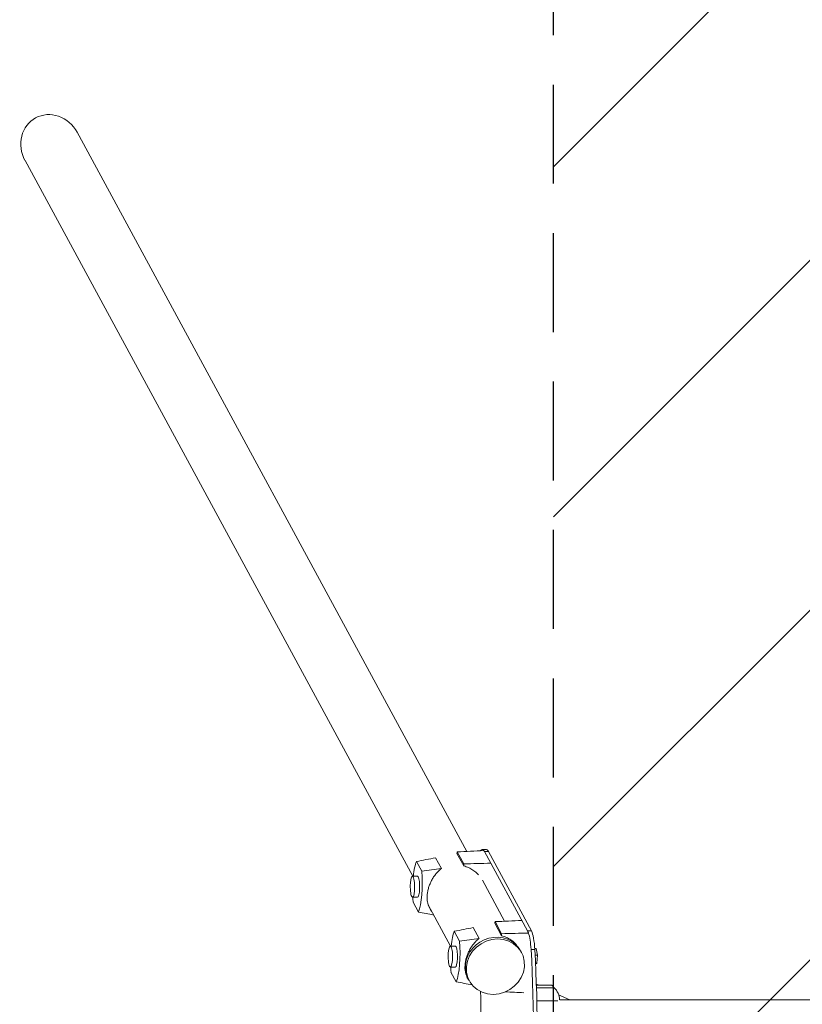
# Model space of a CAD drawing. Units: millimetres. Extents: x -1810 to 1810, y -3855 to 3854.
# Drawn here: x -1810 to -806, y 45 to 1309 of the extents above; entities that cross this region are included whole.
import ezdxf

# ---------------------------------------------------------------- set-up
doc = ezdxf.new("R2010")
doc.units = ezdxf.units.MM
doc.header["$LTSCALE"] = 20
doc.linetypes.add('HIDDEN', pattern=[9.525, 6.35, -3.175])
for name, color, linetype in [('2d', 230, 'Continuous'), ('EN-Free_Space', 10, 'HIDDEN'), ('EN-Free_Space_Hatch', 10, 'HIDDEN'), ('EN-Safetyzone', 93, 'HIDDEN')]:
    doc.layers.add(name, color=color, linetype=linetype)

msp = doc.modelspace()

# ---------------------------------------------------------------- hatches: boundary and pattern name
at = {"layer": 'EN-Free_Space_Hatch'}
h = msp.add_hatch(dxfattribs=at)
h.set_pattern_fill('ANSI31', color=256, scale=100)
h.paths.add_polyline_path([(-1125, 3854.5), (1125, 3854.5), (1125, -3854.5), (-1125, -3854.5)])

# ---------------------------------------------------------------- linework, layer by layer
at = {"layer": '2d', "linetype": 'Continuous', "lineweight": 0}
for p, q in [((-1236.3, 241.4), (-1736.2, 1164.4)), ((-1305.6, 209.5), (-1803.1, 1128.1)), ((-1240, 225.4), (-1248.4, 240.9)), ((-1216.4, 244), (-1211.5, 244)), ((-1208.5, 241.3), (-1213.4, 241.3)), ((-1158.1, 139.3), (-1213.4, 241.3)), ((-1153.3, 139.3), (-1208.5, 241.3)), ((-1300.8, 228.5), (-1294, 215.9)), ((-1268.8, 219.4), (-1276.3, 233.3)), ((-1240, 222.7), (-1248.8, 238.9)), ((-1305.9, 209.5), (-1299.5, 209.5)), ((-1187.8, 151.9), (-1216.2, 204.4)), ((-1305.9, 182.5), (-1299.5, 182.5)), ((-1298.2, 163.6), (-1305, 176.2)), ((-1257.1, 119.9), (-1285.7, 172.8)), ((-1220.3, 129.8), (-1227.8, 143.7)), ((-1191.5, 133.1), (-1200.3, 149.3)), ((-1191.5, 135.8), (-1199.9, 151.3)), ((-1158.1, 139.3), (-1153.3, 139.3)), ((-1252.3, 138.9), (-1245.5, 126.3)), ((-1157, 136.7), (-1157.1, 136.9)), ((-1257.3, 119.9), (-1251, 119.9)), ((-1167.2, 113.8), (-1166, 111.7)), ((-1148.8, 115.6), (-1153.7, 115.6)), ((-1147, 116.7), (-1148.9, 116.7)), ((-1147, 116.7), (-1145.6, 108.2)), ((-1145.6, 108.2), (-1148.4, 108.2)), ((-1145.6, 108.2), (-1146.4, 97.9)), ((-1257.3, 92.9), (-1251, 92.9)), ((-1146.4, 97.9), (-1147.9, 96.8)), ((-1146.4, 97.9), (-1147.9, 97.9)), ((-1249.7, 74), (-1256.5, 86.6)), ((-1235, 79.1), (-1237.1, 83.2)), ((-1234.2, 77.6), (-1233, 75.4)), ((-1143.8, 69.6), (-1146.9, 71.1)), ((-1127.2, 69.6), (-1146.8, 69.6)), ((-1124, 66.5), (-1146.7, 66.5)), ((-1127.2, 69.6), (-1124, 66.5)), ((-1104.1, 50.8), (-1118.3, 57.5)), ((1146.3, 50.8), (-1117, 50.8)), ((-1119.2, 49.8), (-1146.3, 49.8))]:
    msp.add_line(p, q, dxfattribs=at)
msp.add_arc((-1140, 49.8), 23, 2.4088, 46.4387, dxfattribs=at)
at = {"layer": '2d', "linetype": 'Continuous', "lineweight": 0, "extrusion": (0, 0, -1)}
for centre, major_axis, ratio, start_param, end_param in [((-1769.7, 1146.3), (19.8, -36.6), 0.913179, -3.141593, -1.570796), ((-1769.7, 1146.3), (19.8, -36.6), 0.913179, 1.570796, 3.141593), ((-1211.5, 204), (0, 40), 0.207912, 0, 0.366519), ((-1297.1, 191.5), (0, 41.1), 0.207912, -1.117133, -0.45561), ((-1302, 200.6), (0, -41.1), 0.207912, -1.952944, -0.45561), ((-1297.1, 191.5), (0, 41.1), 0.207912, -1.952944, -1.790656), ((-1155.9, 106.6), (0, 35), 0.207912, 0.366519, 1.311063), ((-1248.5, 101.9), (0, 41.1), 0.207912, -1.117133, -0.45561), ((-1199.5, 93.5), (33.5, 18.1), 0.913179, -2.606244520605371, 3.676940786574216), ((-1253.4, 111), (0, -41.1), 0.207912, -1.952944, -0.45561), ((-1248.5, 101.9), (0, 41.1), 0.207912, -1.952944, -1.790656), ((-1342.5, 0), (0, -600), 0.207912, -1.67367, -1.467923)]:
    msp.add_ellipse(centre, major_axis=major_axis, ratio=ratio, start_param=start_param, end_param=end_param, dxfattribs=at)
at = {"layer": '2d', "linetype": 'Continuous', "lineweight": 0}
for centre, major_axis, ratio, start_param, end_param in [((-1230.5, 165.3), (0, -114.6), 0.207912, -2.291812, -2.267924), ((-1216.4, 204), (0, 40), 0.207912, -0.366519, 0.302252), ((-1263.8, 226.8), (0, 114.6), 0.207912, -1.606707, -1.582819), ((-1305.9, 196), (0, -13.5), 0.207912, -3.508111796508558, 2.775073510671028), ((-1299.5, 196), (0, 13.5), 0.207912, -0.366519, 0), ((-1299.5, 196), (0, -13.5), 0.207912, 0, 2.775074), ((-1182, 75.7), (0, -114.6), 0.207912, -2.291812, -2.267924), ((-1160.8, 106.6), (0, 35), 0.207912, -0.524544, -0.366519), ((-1200.7, 95.7), (33.5, 18.1), 0.913179, 0, 2.606245), ((-1215.3, 137.2), (0, 114.6), 0.207912, -1.606707, -1.582819), ((-1181.1, 137.2), (0, 115.8), 0.207912, -1.576454, -1.575463), ((-1160.8, 106.6), (0, 35), 0.207912, -1.311063, -0.542981), ((-1257.3, 106.4), (0, -13.5), 0.207912, -3.508111796508558, 2.775073510671028), ((-1251, 106.4), (0, 13.5), 0.207912, -0.366519, 0), ((-1251, 106.4), (0, -13.5), 0.207912, 0, 2.775074), ((-1244.1, 0), (0, 450), 0.207912, -1.83053, -1.311063), ((-1239.3, 0), (0, 450), 0.207912, -1.83053, -1.311063), ((-1200.7, 95.7), (-33.5, -18.1), 0.913179, -0.535348, 0)]:
    msp.add_ellipse(centre, major_axis=major_axis, ratio=ratio, start_param=start_param, end_param=end_param, dxfattribs=at)
for points in [[(-1248.4, 240.9), (-1237, 241.4), (-1225.6, 241.9), (-1214.3, 242.4)], [(-1276.3, 233.3), (-1284.5, 231.7), (-1292.7, 230.1), (-1300.8, 228.5)], [(-1268.8, 219.4), (-1277.2, 218.2), (-1285.6, 217.1), (-1294, 215.9)], [(-1240, 225.4), (-1228.5, 225.7), (-1217, 226), (-1205.5, 226.3)], [(-1216.1, 204.2), (-1216.1, 204.2), (-1216.1, 204.1), (-1216.1, 204.1)], [(-1278.7, 159.8), (-1285.2, 161.1), (-1291.7, 162.4), (-1298.2, 163.6)], [(-1199.9, 151.3), (-1188.5, 151.8), (-1177.1, 152.3), (-1165.7, 152.8)], [(-1227.8, 143.7), (-1236, 142.1), (-1244.1, 140.5), (-1252.3, 138.9)], [(-1220.3, 129.8), (-1228.7, 128.6), (-1237.1, 127.5), (-1245.5, 126.3)], [(-1191.5, 135.8), (-1180, 136.1), (-1168.5, 136.4), (-1157, 136.7)], [(-1229.4, 70.1), (-1236.1, 71.4), (-1242.9, 72.7), (-1249.7, 74)], [(-1186.8, 61.1), (-1178.9, 60.8), (-1171, 60.4), (-1163.1, 60.1)]]:
    msp.add_open_spline(points, degree=3, dxfattribs=at)
for points, knots in [([(-1281.4, 164.9), (-1281.7, 165.2), (-1281.9, 165.5), (-1282.5, 166.3), (-1282.8, 166.8), (-1283.5, 167.9), (-1283.8, 168.4), (-1284.7, 170.1), (-1285.2, 171.2), (-1285.8, 173.1), (-1286, 173.8), (-1286.3, 175.1), (-1286.5, 175.8), (-1286.8, 177.8), (-1287, 179.3), (-1287.1, 182.2), (-1287.1, 183.8), (-1286.9, 186.1), (-1286.8, 186.9), (-1286.6, 188.5), (-1286.4, 189.3), (-1286, 191.7), (-1285.6, 193.3), (-1284.9, 195.8), (-1284.6, 196.6), (-1284, 198.2), (-1283.7, 198.9), (-1282.8, 201.3), (-1282.1, 202.8), (-1280.5, 205.8), (-1279.6, 207.2), (-1277.8, 210), (-1276.8, 211.3), (-1274.8, 213.9), (-1273.7, 215.1), (-1271.3, 217.4), (-1270.1, 218.4), (-1268.8, 219.4)], [0.02147339, 0.02147339, 0.02147339, 0.02147339, 0.02306552, 0.02306552, 0.02557266, 0.02557266, 0.02807979, 0.02807979, 0.03309406, 0.03309406, 0.0356012, 0.0356012, 0.03810833, 0.03810833, 0.0431226, 0.0431226, 0.04813687, 0.04813687, 0.05064401, 0.05064401, 0.05315114, 0.05315114, 0.05816541, 0.05816541, 0.06067255, 0.06067255, 0.06317968, 0.06317968, 0.06819395, 0.06819395, 0.07320822, 0.07320822, 0.07822249, 0.07822249, 0.08323676, 0.08323676, 0.08825103, 0.08825103, 0.08825103, 0.08825103]), ([(-1240, 222.7), (-1237.9, 222.2), (-1235.9, 221.5), (-1232, 219.7), (-1230.1, 218.7), (-1226.5, 216.3), (-1224.9, 215), (-1222.6, 212.8), (-1221.8, 212), (-1221.1, 211.2), (-1221.1, 211.2), (-1221.1, 211.2)], [0.0000002, 0.0000002, 0.0000002, 0.0000002, 0.00650171, 0.00650171, 0.01300322, 0.01300322, 0.01950472, 0.01950472, 0.02275548, 0.02275548, 0.02275558, 0.02275558, 0.02275558, 0.02275558]), ([(-1233.1, 75.5), (-1233.3, 75.8), (-1233.4, 76), (-1234, 76.7), (-1234.3, 77.2), (-1235, 78.3), (-1235.3, 78.8), (-1236.1, 80.5), (-1236.6, 81.7), (-1237.3, 83.5), (-1237.4, 84.2), (-1237.8, 85.5), (-1237.9, 86.2), (-1238.3, 88.3), (-1238.4, 89.7), (-1238.6, 92.6), (-1238.5, 94.2), (-1238.4, 96.5), (-1238.3, 97.3), (-1238.1, 98.9), (-1237.9, 99.7), (-1237.5, 102.2), (-1237.1, 103.8), (-1236.3, 106.2), (-1236.1, 107), (-1235.5, 108.6), (-1235.2, 109.4), (-1234.2, 111.7), (-1233.5, 113.2), (-1232, 116.2), (-1231.1, 117.6), (-1229.3, 120.4), (-1228.3, 121.7), (-1226.2, 124.3), (-1225.1, 125.5), (-1222.8, 127.8), (-1221.6, 128.8), (-1220.3, 129.8)], [0.02183811, 0.02183811, 0.02183811, 0.02183811, 0.02306552, 0.02306552, 0.02557266, 0.02557266, 0.02807979, 0.02807979, 0.03309406, 0.03309406, 0.0356012, 0.0356012, 0.03810833, 0.03810833, 0.0431226, 0.0431226, 0.04813687, 0.04813687, 0.05064401, 0.05064401, 0.05315114, 0.05315114, 0.05816541, 0.05816541, 0.06067255, 0.06067255, 0.06317968, 0.06317968, 0.06819395, 0.06819395, 0.07320822, 0.07320822, 0.07822249, 0.07822249, 0.08323676, 0.08323676, 0.08825103, 0.08825103, 0.08825103, 0.08825103]), ([(-1191.5, 133.1), (-1189.4, 132.6), (-1187.4, 131.9), (-1183.5, 130.2), (-1181.6, 129.1), (-1178, 126.7), (-1176.3, 125.4), (-1174, 123.2), (-1173.3, 122.4), (-1172.6, 121.6), (-1172.6, 121.6), (-1172.6, 121.6)], [0.0000002, 0.0000002, 0.0000002, 0.0000002, 0.00650171, 0.00650171, 0.01300322, 0.01300322, 0.01950472, 0.01950472, 0.02275548, 0.02275548, 0.02275566, 0.02275566, 0.02275566, 0.02275566])]:
    msp.add_open_spline(points, degree=3, knots=knots, dxfattribs=at)
at = {"layer": 'EN-Free_Space'}
msp.add_lwpolyline([(-1125, 3854.5), (1125, 3854.5), (1125, -3854.5), (-1125, -3854.5)], close=True, dxfattribs=at)
at = {"layer": 'EN-Safetyzone'}
msp.add_lwpolyline([(-1125, 3854.5), (1125, 3854.5), (1125, -3854.5), (-1125, -3854.5)], close=True, dxfattribs=at)

doc.saveas('drawing.dxf')
